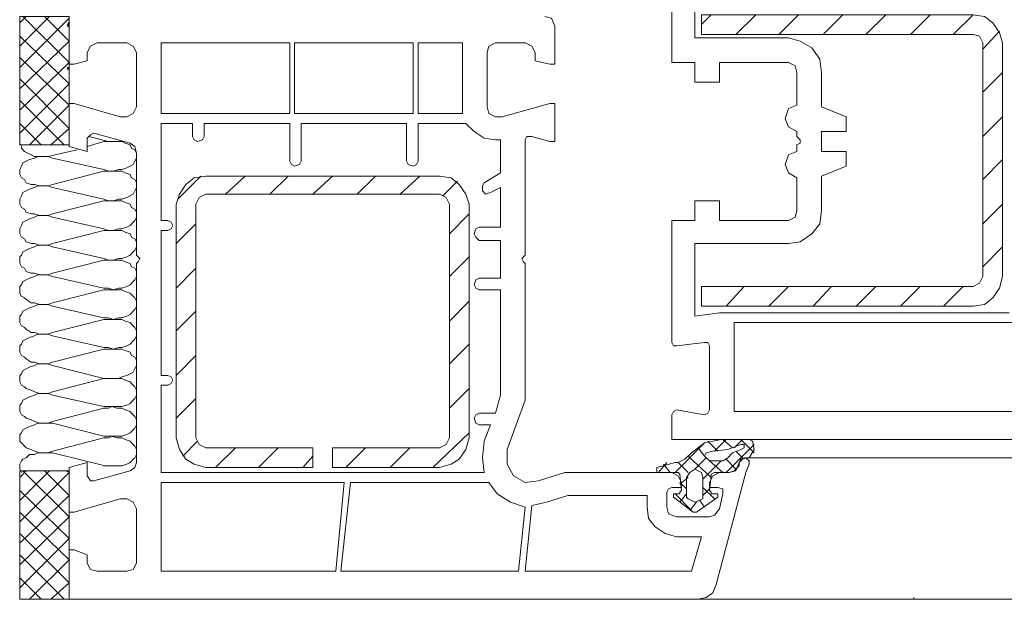
# Model space of a CAD drawing. Units: inches. Extents: x 10 to 2289, y 10 to 832.
# Drawn here: x 1726 to 1813, y 572 to 624 of the extents above; entities that cross this region are included whole.
import ezdxf

# ---------------------------------------------------------------- set-up
doc = ezdxf.new("R2010")
doc.units = ezdxf.units.IN
doc.header["$MEASUREMENT"] = 0
doc.layers.add('Layer 1', color=7, linetype='Continuous')

# ---------------------------------------------------------------- blocks, each defined once
blk = doc.blocks.new('block 324')
at = {"layer": 'Layer 1', "color": 7, "lineweight": 9, "true_color": 0xffffff}
for points in [[(1726.904, 583.777), (1726.32, 583.193)], [(1728.943, 583.777), (1726.32, 581.154)], [(1726.32, 583.777), (1730.691, 583.777), (1730.691, 572.413)], [(1730.691, 572.413), (1726.322, 572.413), (1726.322, 583.777)], [(1730.691, 579.696), (1726.612, 583.777)], [(1730.691, 581.591), (1728.506, 583.777)], [(1730.691, 583.63), (1726.32, 579.26)], [(1730.691, 577.804), (1726.32, 582.027)], [(1730.691, 581.591), (1726.32, 577.366)], [(1730.691, 575.91), (1726.32, 580.135)], [(1730.691, 579.696), (1726.32, 575.474)], [(1730.691, 573.871), (1726.32, 578.241)], [(1730.691, 577.804), (1726.32, 573.432)], [(1730.254, 572.413), (1726.32, 576.346)], [(1730.691, 575.91), (1727.194, 572.413)], [(1728.215, 572.413), (1726.32, 574.307)], [(1730.691, 573.871), (1729.089, 572.413)], [(1726.32, 572.413), (1726.467, 572.413)]]:
    blk.add_lwpolyline(points, dxfattribs=at)
blk = doc.blocks.new('block 325')
at = {"layer": 'Layer 1', "color": 7, "lineweight": 9, "true_color": 0xffffff}
for points in [[(1726.904, 623.981), (1726.32, 623.398)], [(1728.943, 623.981), (1726.32, 621.359)], [(1726.32, 623.981), (1730.691, 623.981), (1730.691, 612.617)], [(1730.691, 623.834), (1726.32, 619.464)], [(1726.322, 612.617), (1726.322, 623.981)], [(1730.691, 619.9), (1726.612, 623.981)], [(1730.691, 621.795), (1728.506, 623.981)], [(1730.691, 618.009), (1726.32, 622.231)], [(1730.691, 621.795), (1726.32, 617.57)], [(1730.691, 616.114), (1726.32, 620.339)], [(1730.691, 619.9), (1726.32, 615.678)], [(1730.691, 614.075), (1726.32, 618.445)], [(1730.691, 618.009), (1726.32, 613.637)], [(1730.254, 612.617), (1726.32, 616.55)], [(1730.691, 616.114), (1727.194, 612.617)], [(1728.215, 612.617), (1726.32, 614.511)], [(1730.691, 614.075), (1729.089, 612.617)], [(1726.32, 612.617), (1726.467, 612.617)], [(1730.691, 612.617), (1726.322, 612.617)]]:
    blk.add_lwpolyline(points, dxfattribs=at)
blk = doc.blocks.new('block 323')
at = {"layer": 'Layer 1', "true_color": 0xffffff}
for points in [[(1730.691, 623.545), (1730.546, 623.253), (1730.691, 623.253)], [(1730.546, 623.253), (1730.546, 623.106), (1730.691, 623.106)], [(1730.546, 623.253), (1730.691, 623.253), (1730.691, 623.106)], [(1730.546, 623.106), (1730.691, 623.106), (1730.691, 622.961)], [(1730.546, 619.464), (1730.546, 619.32), (1730.691, 619.32)], [(1730.546, 619.464), (1730.691, 619.464), (1730.691, 619.32)], [(1730.546, 619.32), (1730.691, 619.32), (1730.691, 619.175)]]:
    blk.add_hatch(color=7, dxfattribs=at).paths.add_polyline_path(points)
at = {"layer": 'Layer 1', "color": 7, "lineweight": 9, "true_color": 0xffffff}
for points in [[(1773.664, 628.351), (1772.79, 628.351), (1772.79, 627.915), (1773.082, 627.331), (1773.664, 627.04), (1784.006, 627.04), (1784.006, 619.903), (1786.046, 619.903), (1786.046, 618.156), (1788.23, 618.156), (1788.23, 619.903), (1794.35, 619.903)], [(1788.085, 624.856), (1786.046, 624.856), (1786.046, 622.086), (1794.35, 622.086)], [(1786.338, 572.413), (1730.691, 572.413), (1730.691, 576.785), (1731.128, 576.785), (1732.293, 576.346), (1732.293, 575.618), (1732.585, 575.035), (1733.168, 574.891), (1735.789, 574.891), (1736.372, 575.035), (1736.664, 575.618), (1736.664, 580.427), (1736.372, 581.007), (1735.789, 581.299), (1735.207, 581.299), (1731.128, 580.135), (1730.691, 580.135), (1730.691, 584.068), (1732.293, 584.504), (1732.293, 583.338), (1732.585, 582.902), (1732.876, 582.902), (1736.081, 583.777), (1736.519, 584.068), (1736.664, 584.504), (1736.664, 602.13), (1736.81, 602.277), (1736.954, 602.566), (1736.81, 602.713), (1736.664, 602.858), (1736.664, 611.892), (1736.519, 612.472), (1736.081, 612.764), (1732.876, 613.639), (1732.585, 613.492), (1732.293, 613.203), (1732.293, 612.036), (1730.691, 612.472), (1730.691, 616.261), (1731.128, 616.261), (1735.207, 615.095), (1735.789, 615.095), (1736.372, 615.386), (1736.664, 615.97), (1736.664, 620.775), (1736.372, 621.359), (1735.789, 621.65), (1733.168, 621.65), (1732.585, 621.359), (1732.293, 620.775), (1732.293, 620.047), (1731.128, 619.756), (1730.691, 619.756), (1730.691, 623.981)], [(1730.691, 614.367), (1730.691, 623.981)], [(1773.664, 623.106), (1773.372, 623.836), (1772.79, 623.981)], [(1787.503, 624.128), (1786.628, 623.253)], [(1810.665, 598.344), (1811.685, 598.488), (1812.412, 599.072), (1812.995, 599.947), (1813.286, 600.966), (1813.286, 621.65), (1812.995, 622.525), (1812.412, 623.398), (1811.685, 623.981), (1810.665, 624.128), (1786.628, 624.128), (1786.628, 622.378), (1810.665, 622.378)], [(1791.436, 624.128), (1789.688, 622.378)], [(1795.223, 624.128), (1793.476, 622.378)], [(1799.156, 624.128), (1797.408, 622.378)], [(1802.944, 624.128), (1801.195, 622.378)], [(1806.877, 624.128), (1805.129, 622.378)], [(1810.665, 624.128), (1808.916, 622.378)], [(1773.664, 623.106), (1773.664, 619.756), (1773.228, 619.756), (1771.916, 620.047), (1771.916, 620.775), (1771.625, 621.359), (1771.042, 621.65), (1768.421, 621.65), (1767.837, 621.359), (1767.691, 620.775), (1767.691, 615.97), (1767.837, 615.386), (1768.421, 615.095), (1769.003, 615.095)], [(1797.263, 619.028), (1797.117, 620.194), (1796.389, 621.214), (1795.369, 621.797), (1794.35, 622.086)], [(1811.539, 621.65), (1811.247, 622.233), (1810.665, 622.378)], [(1812.995, 622.67), (1811.539, 621.067)], [(1738.849, 615.386), (1750.212, 615.386), (1750.212, 621.65), (1738.849, 621.65), (1738.849, 615.386)], [(1750.647, 615.386), (1761.137, 615.386), (1761.137, 621.65), (1750.647, 621.65), (1750.647, 615.386)], [(1765.507, 615.97), (1765.507, 621.65), (1761.573, 621.65), (1761.573, 615.386), (1765.507, 615.386), (1765.507, 615.97)], [(1811.539, 621.65), (1811.539, 600.966)], [(1795.077, 619.028), (1794.932, 619.611), (1794.35, 619.903)], [(1795.077, 619.028), (1795.077, 616.114), (1794.35, 615.823), (1794.058, 614.95), (1794.35, 614.222), (1795.077, 613.784), (1795.077, 613.347), (1795.369, 613.056)], [(1797.263, 619.028), (1797.263, 615.97), (1799.448, 615.095), (1799.448, 613.784), (1797.263, 613.784), (1797.263, 612.036), (1799.448, 612.036), (1799.448, 610.725), (1797.263, 609.85), (1797.263, 606.792)], [(1813.286, 619.028), (1811.539, 617.281)], [(1769.003, 615.095), (1773.228, 616.261), (1773.664, 616.261), (1773.664, 612.911), (1773.228, 612.911), (1771.625, 613.347), (1771.188, 613.347), (1771.042, 613.056), (1771.042, 602.858), (1770.896, 602.713), (1770.751, 602.566), (1770.896, 602.277), (1771.042, 602.13), (1771.042, 590.041), (1769.44, 585.669), (1769.44, 584.357), (1770.022, 583.338), (1771.042, 582.757), (1772.207, 582.902), (1774.537, 583.63), (1784.006, 583.63)], [(1813.286, 615.095), (1811.539, 613.347)], [(1727.194, 613.639), (1726.32, 614.514)], [(1741.617, 613.347), (1741.617, 614.514), (1738.849, 614.514), (1738.849, 605.919), (1739.431, 605.919)], [(1750.212, 611.161), (1750.212, 614.514), (1742.637, 614.514), (1742.637, 613.347)], [(1760.554, 611.161), (1760.554, 614.514), (1751.231, 614.514), (1751.231, 611.161)], [(1765.798, 614.514), (1761.573, 614.514), (1761.573, 611.161)], [(1765.798, 614.514), (1766.526, 613.784), (1767.399, 613.203), (1768.421, 613.056)], [(1734.188, 612.911), (1732.438, 613.347)], [(1741.617, 613.347), (1741.762, 613.056), (1742.053, 612.911), (1742.49, 613.056), (1742.637, 613.347)], [(1726.32, 612.764), (1726.467, 612.472), (1726.467, 612.328), (1726.758, 612.036), (1727.05, 611.892), (1727.34, 611.745), (1727.632, 611.6), (1728.36, 611.6)], [(1732.293, 612.472), (1733.75, 612.911)], [(1733.75, 610.434), (1734.188, 610.289), (1734.624, 610.289), (1735.062, 610.434), (1735.353, 610.434), (1735.789, 610.581), (1736.081, 610.725), (1736.372, 610.872), (1736.519, 611.161), (1736.664, 611.453), (1736.664, 611.892), (1736.519, 612.181), (1736.227, 612.328), (1736.081, 612.619), (1735.645, 612.764), (1735.353, 612.911), (1733.75, 612.911)], [(1767.399, 609.269), (1768.856, 610.142), (1768.856, 613.056), (1768.421, 613.056)], [(1795.369, 612.764), (1795.077, 612.619), (1795.077, 612.036), (1794.35, 611.745), (1794.058, 610.872), (1794.35, 610.142), (1795.077, 609.706), (1795.077, 606.792)], [(1795.369, 612.764), (1795.369, 613.056)], [(1729.234, 611.453), (1728.797, 611.6), (1727.924, 611.6), (1727.632, 611.453), (1727.194, 611.308), (1726.904, 611.161), (1726.612, 611.017), (1726.467, 610.725), (1726.32, 610.434), (1726.32, 609.997), (1726.467, 609.706), (1726.758, 609.561), (1726.904, 609.269), (1727.34, 609.122), (1727.632, 609.122), (1728.069, 608.978), (1728.797, 608.978), (1729.234, 609.122)], [(1728.797, 611.6), (1731.419, 612.181)], [(1733.75, 610.434), (1729.234, 611.453)], [(1750.212, 611.161), (1750.356, 610.872), (1750.647, 610.725), (1751.085, 610.872), (1751.231, 611.161)], [(1760.554, 611.161), (1760.699, 610.872), (1761.137, 610.725), (1761.428, 610.872), (1761.573, 611.161)], [(1813.286, 611.308), (1811.539, 609.561)], [(1729.234, 609.122), (1733.75, 610.289)], [(1733.75, 607.811), (1734.188, 607.667), (1734.624, 607.667), (1735.062, 607.811), (1735.353, 607.811), (1735.789, 607.958), (1736.081, 608.103), (1736.372, 608.25), (1736.519, 608.539), (1736.664, 608.831), (1736.664, 609.269), (1736.519, 609.561), (1736.227, 609.706), (1736.081, 609.997), (1735.645, 610.142), (1735.353, 610.289), (1733.75, 610.289)], [(1742.782, 609.85), (1741.762, 609.706), (1741.033, 609.122), (1740.451, 608.25), (1740.16, 607.375)], [(1742.345, 609.85), (1740.306, 607.811)], [(1763.468, 609.85), (1742.782, 609.85)], [(1746.278, 609.85), (1744.529, 608.25)], [(1750.065, 609.85), (1748.463, 608.25)], [(1753.998, 609.85), (1752.251, 608.25)], [(1757.785, 609.85), (1756.184, 608.25)], [(1761.719, 609.85), (1759.971, 608.25)], [(1766.089, 607.375), (1765.798, 608.25), (1765.215, 609.122), (1764.487, 609.706), (1763.468, 609.85)], [(1729.234, 608.831), (1728.797, 608.978), (1727.924, 608.978), (1727.632, 608.831), (1727.194, 608.686), (1726.904, 608.539), (1726.612, 608.395), (1726.467, 608.103), (1726.32, 607.811), (1726.32, 607.375), (1726.467, 607.083), (1726.758, 606.938), (1726.904, 606.647), (1727.34, 606.5), (1727.632, 606.5), (1728.069, 606.355), (1728.797, 606.355), (1729.234, 606.5)], [(1765.069, 609.414), (1763.758, 608.103)], [(1767.399, 609.269), (1767.254, 608.978), (1767.254, 608.539), (1767.546, 608.25), (1767.983, 608.395)], [(1733.75, 607.811), (1729.234, 608.831)], [(1753.998, 585.816), (1763.468, 585.816), (1764.05, 586.107), (1764.341, 586.688), (1764.341, 607.375), (1764.05, 607.958), (1763.468, 608.25), (1742.782, 608.25), (1742.199, 607.958), (1741.907, 607.375), (1741.907, 586.688), (1742.199, 586.107), (1742.782, 585.816), (1752.251, 585.816)], [(1766.964, 605.336), (1768.856, 605.336), (1768.856, 608.831), (1767.983, 608.395)], [(1729.234, 606.5), (1733.75, 607.667)], [(1733.75, 605.189), (1734.188, 605.044), (1734.624, 605.044), (1735.062, 605.189), (1735.353, 605.189), (1735.789, 605.336), (1736.081, 605.48), (1736.372, 605.772), (1736.519, 605.919), (1736.664, 606.208), (1736.664, 606.647), (1736.519, 606.938), (1736.227, 607.083), (1736.081, 607.375), (1735.645, 607.52), (1735.353, 607.667), (1733.75, 607.667)], [(1740.16, 607.375), (1740.16, 586.688)], [(1766.089, 586.688), (1766.089, 607.375)], [(1794.35, 605.919), (1788.23, 605.919), (1788.23, 607.667), (1786.046, 607.667), (1786.046, 605.919), (1784.006, 605.919), (1784.006, 595.138), (1784.151, 594.847), (1784.443, 594.847), (1786.92, 595.138)], [(1813.286, 607.375), (1811.539, 605.627)], [(1729.234, 606.208), (1728.797, 606.355), (1727.924, 606.355), (1727.632, 606.208), (1727.194, 606.063), (1726.904, 605.919), (1726.612, 605.772), (1726.467, 605.48), (1726.32, 605.189), (1726.32, 604.752), (1726.467, 604.461), (1726.758, 604.316), (1726.904, 604.024), (1727.34, 603.878), (1727.632, 603.878), (1728.069, 603.733), (1728.797, 603.733), (1729.234, 603.878)], [(1766.089, 606.5), (1764.341, 604.752)], [(1794.35, 605.919), (1794.932, 606.208), (1795.077, 606.792)], [(1794.35, 603.878), (1795.369, 604.024), (1796.389, 604.752), (1797.117, 605.627), (1797.263, 606.792)], [(1733.75, 605.189), (1729.234, 606.208)], [(1739.431, 605.044), (1739.723, 605.189), (1739.868, 605.48), (1739.723, 605.772), (1739.431, 605.919)], [(1741.907, 605.627), (1740.16, 603.878)], [(1729.234, 603.878), (1733.75, 605.044)], [(1733.75, 602.566), (1734.188, 602.422), (1734.624, 602.422), (1735.062, 602.566), (1735.353, 602.566), (1735.789, 602.713), (1736.081, 602.858), (1736.372, 603.15), (1736.519, 603.297), (1736.664, 603.588), (1736.664, 604.024), (1736.519, 604.316), (1736.227, 604.461), (1736.081, 604.752), (1735.645, 604.897), (1735.353, 605.044), (1733.75, 605.044)], [(1739.431, 605.044), (1738.849, 605.044), (1738.849, 592.225), (1739.431, 592.225)], [(1766.964, 605.336), (1766.672, 605.189), (1766.526, 604.752), (1766.672, 604.461), (1766.964, 604.169)], [(1729.234, 603.588), (1728.797, 603.733), (1727.924, 603.733), (1727.632, 603.588), (1727.194, 603.441), (1726.904, 603.297), (1726.612, 603.15), (1726.467, 602.858), (1726.32, 602.713), (1726.32, 602.13), (1726.467, 601.839), (1726.758, 601.694), (1726.904, 601.402), (1727.34, 601.255), (1727.632, 601.255), (1728.069, 601.111), (1728.797, 601.111), (1729.234, 601.255)], [(1766.964, 600.819), (1768.856, 600.819), (1768.856, 604.169), (1766.964, 604.169)], [(1794.35, 603.878), (1786.046, 603.878), (1786.046, 597.469), (1788.23, 597.761), (1813.869, 597.761)], [(1733.75, 602.566), (1729.234, 603.588)], [(1813.286, 603.588), (1811.539, 601.839)], [(1729.234, 600.966), (1733.75, 599.947), (1734.188, 599.947), (1734.624, 599.8), (1735.062, 599.947), (1735.353, 599.947), (1735.789, 600.091), (1736.081, 600.236), (1736.372, 600.527), (1736.519, 600.674), (1736.664, 600.966), (1736.664, 601.402), (1736.519, 601.694), (1736.227, 601.839), (1736.081, 602.13), (1735.645, 602.277), (1735.353, 602.422), (1733.75, 602.422)], [(1729.234, 601.255), (1733.75, 602.422)], [(1766.089, 602.713), (1764.341, 600.966)], [(1729.234, 600.966), (1728.797, 601.111), (1727.924, 601.111), (1727.632, 600.966), (1727.194, 600.819), (1726.904, 600.674), (1726.612, 600.527), (1726.467, 600.236), (1726.32, 600.091), (1726.32, 599.508), (1726.467, 599.216), (1726.758, 599.072), (1726.904, 598.925), (1727.34, 598.636), (1727.632, 598.636), (1728.069, 598.488), (1728.797, 598.488), (1729.234, 598.636)], [(1741.907, 601.694), (1740.16, 599.947)], [(1766.964, 600.819), (1766.672, 600.674), (1766.526, 600.236), (1766.672, 599.947), (1766.964, 599.8)], [(1810.665, 600.091), (1811.247, 600.383), (1811.539, 600.966)], [(1729.234, 598.636), (1733.75, 599.8)], [(1733.75, 597.324), (1734.188, 597.324), (1734.624, 597.177), (1735.062, 597.324), (1735.353, 597.324), (1735.789, 597.469), (1736.081, 597.614), (1736.372, 597.905), (1736.519, 598.052), (1736.664, 598.344), (1736.664, 598.78), (1736.519, 599.072), (1736.227, 599.363), (1736.081, 599.508), (1735.645, 599.655), (1735.353, 599.8), (1733.75, 599.8)], [(1766.964, 588.874), (1768.421, 588.874), (1768.856, 590.477), (1768.856, 599.8), (1766.964, 599.8)], [(1786.628, 600.091), (1786.774, 600.091)], [(1810.665, 600.091), (1786.628, 600.091), (1786.628, 598.344), (1810.665, 598.344)], [(1790.416, 600.091), (1788.814, 598.344)], [(1794.35, 600.091), (1792.601, 598.344)], [(1798.137, 600.091), (1796.534, 598.344)], [(1802.07, 600.091), (1800.321, 598.344)], [(1806.002, 600.091), (1804.255, 598.344)], [(1809.79, 600.091), (1808.043, 598.344)], [(1729.234, 598.344), (1728.797, 598.488), (1727.924, 598.488), (1727.632, 598.344), (1727.194, 598.197), (1726.904, 598.052), (1726.612, 597.905), (1726.467, 597.614), (1726.32, 597.469), (1726.32, 596.886), (1726.467, 596.594), (1726.758, 596.449), (1726.904, 596.305), (1727.34, 596.013), (1727.632, 596.013), (1728.069, 595.866), (1728.797, 595.866), (1729.234, 596.013)], [(1766.089, 598.78), (1764.341, 597.033)], [(1786.92, 588.729), (1784.443, 589.166), (1784.151, 589.021), (1784.006, 588.729), (1784.006, 586.543), (1832.806, 586.543), (1833.825, 586.98), (1834.409, 587.855), (1837.322, 598.488), (1837.176, 598.925), (1837.031, 599.072), (1836.593, 599.072), (1836.448, 598.78), (1836.301, 598.488)], [(1733.75, 597.324), (1729.234, 598.344)], [(1741.907, 597.905), (1740.16, 596.158)], [(1729.234, 596.013), (1733.75, 597.177)], [(1733.75, 594.702), (1734.188, 594.702), (1734.624, 594.555), (1735.062, 594.702), (1735.353, 594.702), (1735.789, 594.847), (1736.081, 594.994), (1736.372, 595.283), (1736.519, 595.43), (1736.664, 595.722), (1736.664, 596.158), (1736.519, 596.449), (1736.227, 596.741), (1736.081, 596.886), (1735.645, 597.033), (1735.353, 597.177), (1733.75, 597.177)], [(1814.161, 596.886), (1789.542, 596.886), (1789.542, 589.021), (1816.346, 589.021), (1817.073, 594.847)], [(1729.234, 595.722), (1728.797, 595.866), (1727.924, 595.866), (1727.632, 595.722), (1727.194, 595.575), (1726.904, 595.43), (1726.612, 595.283), (1726.467, 594.994), (1726.32, 594.847), (1726.32, 594.264), (1726.467, 593.972), (1726.758, 593.827), (1726.904, 593.683), (1727.34, 593.391), (1727.632, 593.391), (1728.069, 593.244), (1728.797, 593.244), (1729.234, 593.391)], [(1733.75, 594.702), (1729.234, 595.722)], [(1766.089, 594.994), (1764.341, 593.244)], [(1787.357, 594.847), (1787.212, 595.138), (1786.92, 595.138)], [(1729.234, 593.391), (1733.75, 594.555)], [(1733.75, 591.933), (1735.062, 591.933), (1735.353, 592.08), (1735.789, 592.225), (1736.081, 592.372), (1736.372, 592.516), (1736.519, 592.808), (1736.664, 593.099), (1736.664, 593.536), (1736.519, 593.827), (1736.227, 593.972), (1736.081, 594.264), (1735.645, 594.411), (1735.353, 594.555), (1733.75, 594.555)], [(1787.357, 594.847), (1787.357, 589.166)], [(1729.234, 593.099), (1728.797, 593.244), (1727.924, 593.244), (1727.632, 593.099), (1727.194, 592.952), (1726.904, 592.808), (1726.612, 592.663), (1726.467, 592.372), (1726.32, 592.225), (1726.32, 591.641), (1726.467, 591.352), (1726.758, 591.205), (1726.904, 591.061), (1727.34, 590.913), (1727.632, 590.769), (1728.069, 590.622), (1728.797, 590.622), (1729.234, 590.769)], [(1741.907, 593.972), (1740.16, 592.225)], [(1733.75, 591.933), (1729.234, 593.099)], [(1729.234, 590.769), (1733.75, 591.933)], [(1733.75, 589.458), (1735.353, 589.458), (1735.789, 589.602), (1736.081, 589.749), (1736.372, 590.041), (1736.519, 590.186), (1736.664, 590.477), (1736.664, 590.913), (1736.519, 591.205), (1736.227, 591.497), (1736.081, 591.641), (1735.645, 591.788), (1735.353, 591.933), (1733.75, 591.933)], [(1739.431, 591.352), (1739.723, 591.497), (1739.868, 591.788), (1739.723, 592.08), (1739.431, 592.225)], [(1729.234, 590.477), (1728.797, 590.622), (1727.924, 590.622), (1727.632, 590.477), (1727.194, 590.33), (1726.904, 590.186), (1726.612, 590.041), (1726.467, 589.749), (1726.32, 589.602), (1726.32, 589.021), (1726.467, 588.729), (1726.758, 588.583), (1726.904, 588.438), (1727.34, 588.291), (1727.632, 588.146), (1728.069, 588), (1728.797, 588), (1729.234, 588.146)], [(1739.431, 591.352), (1738.849, 591.352), (1738.849, 583.63), (1767.399, 583.63)], [(1766.089, 591.061), (1764.341, 589.311)], [(1733.75, 589.458), (1729.234, 590.477)], [(1741.907, 590.186), (1740.16, 588.438)], [(1729.234, 588.146), (1733.75, 589.311)], [(1733.75, 586.835), (1735.353, 586.835), (1735.789, 586.98), (1736.081, 587.127), (1736.372, 587.418), (1736.519, 587.563), (1736.664, 587.855), (1736.664, 588.291), (1736.519, 588.583), (1736.227, 588.874), (1736.081, 589.021), (1735.645, 589.166), (1735.353, 589.311), (1734.915, 589.311), (1734.478, 589.458), (1734.188, 589.311), (1733.75, 589.311)], [(1786.92, 588.729), (1787.212, 588.874), (1787.357, 589.166)], [(1766.964, 588.874), (1766.672, 588.729), (1766.526, 588.438), (1766.672, 588), (1766.964, 587.855)], [(1729.234, 588), (1727.924, 588), (1727.632, 587.855), (1727.194, 587.71), (1726.904, 587.563), (1726.612, 587.418), (1726.467, 587.127), (1726.32, 586.98), (1726.32, 586.399), (1726.467, 586.252), (1726.758, 585.96), (1726.904, 585.816), (1727.34, 585.669), (1727.632, 585.524), (1728.069, 585.379), (1728.797, 585.379), (1729.234, 585.524)], [(1733.75, 586.835), (1729.234, 588)], [(1767.983, 587.855), (1766.964, 587.855)], [(1767.399, 586.399), (1767.983, 587.855)], [(1729.234, 585.524), (1733.75, 586.688)], [(1733.75, 584.213), (1735.353, 584.213), (1735.789, 584.357), (1736.081, 584.504), (1736.372, 584.796), (1736.519, 584.941), (1736.664, 585.232), (1736.664, 585.669), (1736.519, 585.96), (1736.227, 586.252), (1736.081, 586.399), (1735.645, 586.543), (1735.353, 586.688), (1734.915, 586.688), (1734.478, 586.835), (1734.188, 586.688), (1733.75, 586.688)], [(1740.16, 586.688), (1740.451, 585.669), (1741.033, 584.796), (1741.762, 584.357), (1742.782, 584.068)], [(1742.053, 586.399), (1740.742, 585.088)], [(1766.089, 587.127), (1762.885, 584.068)], [(1763.468, 584.068), (1764.487, 584.357), (1765.215, 584.796), (1765.798, 585.669), (1766.089, 586.688)], [(1767.399, 586.399), (1767.254, 584.941), (1767.399, 583.63)], [(1788.377, 586.543), (1786.92, 586.252), (1785.755, 585.379)], [(1787.212, 586.399), (1788.085, 585.524)], [(1787.794, 585.524), (1788.814, 586.543)], [(1788.377, 586.543), (1790.854, 586.543), (1791.145, 586.399)], [(1788.522, 586.543), (1789.396, 585.816)], [(1789.542, 585.816), (1790.27, 586.543)], [(1790.124, 586.543), (1791.289, 585.379)], [(1790.854, 584.941), (1791.289, 585.669), (1791.145, 586.399)], [(1745.403, 585.816), (1743.656, 584.068)], [(1749.19, 585.816), (1747.443, 584.068)], [(1752.251, 584.068), (1752.251, 585.816)], [(1753.998, 584.068), (1753.998, 585.816)], [(1756.912, 585.816), (1755.163, 584.068)], [(1760.846, 585.816), (1759.097, 584.068)], [(1784.298, 583.63), (1786.92, 586.252)], [(1786.338, 585.816), (1786.92, 585.088)], [(1787.647, 585.524), (1787.065, 585.379), (1786.92, 585.088), (1787.212, 584.796), (1787.357, 584.649), (1788.522, 584.649), (1788.959, 584.941)], [(1787.647, 585.524), (1788.959, 585.669), (1790.124, 586.107)], [(1788.814, 583.63), (1791.289, 586.107)], [(1790.124, 585.669), (1789.396, 585.379), (1788.959, 584.941)], [(1789.688, 585.524), (1790.27, 584.941)], [(1790.124, 585.669), (1790.416, 585.816), (1790.416, 586.107), (1790.124, 586.107)], [(1729.234, 585.379), (1727.924, 585.379), (1727.632, 585.232), (1727.194, 585.232), (1726.904, 584.941), (1726.612, 584.796), (1726.467, 584.649), (1726.32, 584.357), (1726.32, 583.921), (1726.467, 583.63)], [(1733.896, 584.213), (1729.234, 585.379)], [(1752.251, 585.088), (1751.377, 584.068)], [(1782.696, 584.068), (1784.298, 584.504), (1784.589, 584.504), (1785.173, 584.796), (1785.755, 585.379)], [(1785.463, 585.088), (1787.503, 583.193)], [(1786.046, 583.921), (1787.065, 584.941)], [(1786.774, 583.046), (1788.377, 584.649)], [(1787.357, 584.649), (1788.522, 583.63)], [(1788.814, 584.796), (1789.688, 583.921)], [(1790.854, 584.357), (1790.854, 584.649), (1790.562, 584.941), (1790.27, 584.796), (1789.979, 584.504)], [(1790.854, 584.941), (1790.416, 584.941), (1790.124, 584.796), (1789.979, 584.504)], [(1790.416, 584.941), (1958.519, 584.941)], [(1730.691, 583.63), (1730.399, 583.777)], [(1742.782, 584.068), (1752.251, 584.068)], [(1752.251, 584.068), (1752.251, 584.213)], [(1753.998, 584.068), (1763.468, 584.068)], [(1782.696, 584.068), (1782.696, 583.63), (1782.986, 583.63)], [(1782.841, 583.63), (1783.569, 584.504)], [(1783.278, 584.357), (1783.861, 583.63)], [(1784.589, 584.504), (1785.463, 583.63)], [(1785.463, 581.299), (1786.046, 581.007), (1786.774, 581.299), (1786.774, 583.193), (1786.628, 583.63), (1786.046, 583.921), (1785.608, 583.63), (1785.317, 583.193), (1785.317, 581.446), (1785.463, 581.299)], [(1790.854, 584.357), (1790.562, 583.63), (1787.939, 573.724)], [(1788.23, 583.63), (1789.104, 583.63), (1789.542, 583.777), (1789.979, 584.213), (1789.979, 584.504)], [(1789.104, 583.63), (1789.688, 583.777), (1789.979, 584.504)], [(1784.298, 581.738), (1784.735, 581.738), (1784.735, 581.882), (1784.881, 582.027), (1784.735, 583.485), (1784.589, 583.63), (1782.986, 583.63)], [(1784.881, 582.757), (1784.589, 583.338), (1784.006, 583.63)], [(1784.735, 582.61), (1785.463, 583.193)], [(1788.23, 583.63), (1787.647, 583.338), (1787.357, 582.757)], [(1789.104, 583.63), (1787.794, 583.63), (1787.503, 583.485), (1787.503, 583.338), (1787.357, 582.027), (1787.503, 581.882), (1787.503, 581.738), (1787.939, 581.738)], [(1755.019, 582.757), (1738.849, 582.757), (1738.849, 574.891), (1754.29, 574.891), (1755.019, 582.757)], [(1755.601, 582.757), (1754.727, 574.891), (1770.459, 574.891), (1771.042, 580.571)], [(1767.837, 582.757), (1755.601, 582.757)], [(1767.837, 582.757), (1768.565, 581.738), (1769.73, 581.007), (1771.042, 580.571)], [(1784.881, 582.757), (1784.881, 582.318), (1784.006, 582.318), (1783.716, 582.174), (1783.569, 581.882), (1783.569, 580.571), (1783.716, 579.988), (1784.443, 579.696), (1787.357, 579.696), (1787.794, 579.843), (1788.23, 580.427), (1788.522, 581.738), (1788.522, 582.174), (1788.085, 582.318), (1787.357, 582.318), (1787.357, 582.757)], [(1784.735, 582.757), (1785.317, 582.174)], [(1786.774, 582.318), (1787.794, 581.299)], [(1786.774, 581.591), (1787.357, 582.174)], [(1781.821, 580.571), (1781.821, 581.591), (1774.829, 581.591), (1772.936, 581.007), (1771.625, 580.716), (1771.042, 574.891)], [(1784.298, 581.738), (1784.151, 581.738), (1784.151, 581.446)], [(1788.085, 581.446), (1786.192, 580.135), (1785.9, 580.135), (1784.151, 581.446)], [(1784.298, 581.738), (1785.755, 580.28)], [(1784.735, 581.007), (1785.317, 581.738)], [(1786.482, 581.154), (1786.92, 580.571)], [(1788.085, 581.446), (1788.085, 581.738), (1787.939, 581.738)], [(1781.821, 580.571), (1781.967, 579.552), (1782.55, 578.824), (1783.424, 578.241), (1784.443, 577.949)], [(1785.608, 580.28), (1786.192, 581.007)], [(1771.042, 574.891), (1785.755, 574.891), (1786.628, 577.949), (1784.443, 577.949)], [(1786.338, 572.413), (1787.065, 572.56), (1787.647, 572.996), (1787.939, 573.724)], [(1786.338, 572.413), (1958.519, 572.413)], [(1805.274, 572.413), (1805.42, 572.413), (1805.42, 572.56)]]:
    blk.add_lwpolyline(points, dxfattribs=at)
at = {"layer": 'Layer 1', "lineweight": 0}
for points in [[(1730.691, 623.545), (1730.546, 623.253), (1730.691, 623.253)], [(1730.546, 623.253), (1730.546, 623.106), (1730.691, 623.106)], [(1730.546, 623.253), (1730.691, 623.253), (1730.691, 623.106)], [(1730.546, 623.106), (1730.691, 623.106), (1730.691, 622.961)], [(1730.546, 619.464), (1730.546, 619.32), (1730.691, 619.32)], [(1730.546, 619.464), (1730.691, 619.464), (1730.691, 619.32)], [(1730.546, 619.32), (1730.691, 619.32), (1730.691, 619.175)]]:
    blk.add_lwpolyline(points, dxfattribs=at)
at = {"layer": 'Layer 1'}
for name in ['block 325', 'block 324']:
    blk.add_blockref(name, (0, 0), dxfattribs=at)
blk = doc.blocks.new('block 321')
at = {"layer": 'Layer 1'}
blk.add_blockref('block 323', (0, 0), dxfattribs=at)
blk = doc.blocks.new('block 317')
at = {"layer": 'Layer 1'}
blk.add_blockref('block 321', (0, 0), dxfattribs=at)

msp = doc.modelspace()

# ---------------------------------------------------------------- block references
at = {"layer": 'Layer 1'}
msp.add_blockref('block 317', (0, 0), dxfattribs=at)

doc.saveas('drawing.dxf')
